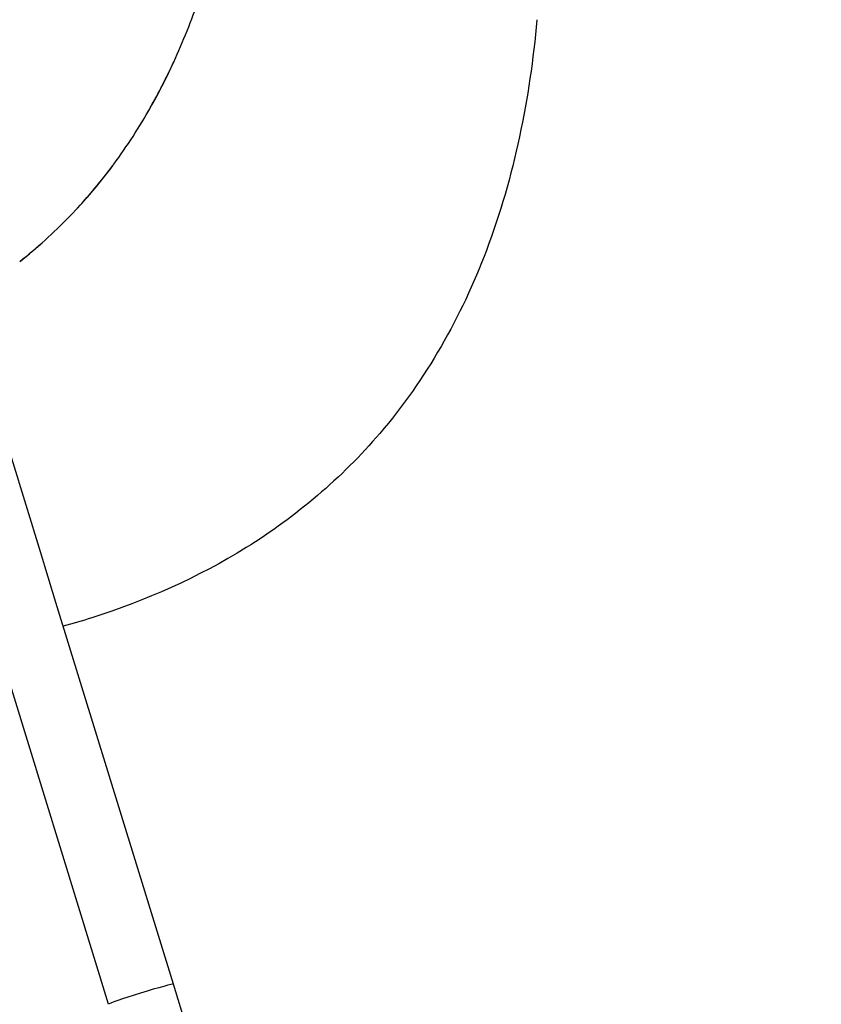
# Model space of a CAD drawing. Units: millimetres. Extents: x 174 to 2009, y 70 to 2613.
# Drawn here: x 624 to 753, y 2190 to 2349 of the extents above; entities that cross this region are included whole.
import ezdxf

# ---------------------------------------------------------------- set-up
doc = ezdxf.new("R2010")
doc.units = ezdxf.units.MM
doc.header["$LTSCALE"] = 7
doc.layers.add('Visible (ISO)', color=7, linetype='Continuous', lineweight=25)

msp = doc.modelspace()

# ---------------------------------------------------------------- linework, layer by layer
at = {"layer": 'Visible (ISO)'}
for p, q in [((626.93, 2263.35), (568.96, 2451.78)), ((629.45, 2255.14), (626.93, 2263.35)), ((648.47, 2193.33), (629.45, 2255.14)), ((637.96, 2190.09), (618.94, 2251.9)), ((753.32, 1852.49), (648.47, 2193.33))]:
    msp.add_line(p, q, dxfattribs=at)
msp.add_ellipse((643.21, 2191.71), major_axis=(-5.26, -1.62), ratio=0.037545, start_param=3.141593, end_param=6.283185, dxfattribs=at)
for points in [[(649.62, 2345.11), (651.07, 2348.5), (652.35, 2351.97), (653.46, 2355.49)], [(707.3, 2349.45), (707.3, 2349.45), (707.3, 2349.45), (707.3, 2349.45)], [(644.76, 2335.27), (646.56, 2338.45), (648.18, 2341.75), (649.62, 2345.11)], [(644.76, 2335.27), (646.13, 2337.68), (647.38, 2340.15), (648.54, 2342.67)], [(638.8, 2326.06), (640.98, 2329), (642.96, 2332.08), (644.76, 2335.27)], [(644.19, 2334.27), (644.39, 2334.6), (644.58, 2334.94), (644.76, 2335.27)], [(631.72, 2317.67), (634.23, 2320.27), (636.56, 2323.03), (638.71, 2325.93)], [(632.57, 2318.57), (634.76, 2320.9), (636.81, 2323.36), (638.71, 2325.93)], [(638.71, 2325.93), (638.74, 2325.97), (638.77, 2326.01), (638.8, 2326.06)], [(638.8, 2326.06), (638.83, 2326.09), (638.85, 2326.12), (638.88, 2326.16)], [(623.58, 2310.31), (626.4, 2312.53), (629.08, 2314.95), (631.58, 2317.53)], [(631.58, 2317.53), (631.63, 2317.57), (631.67, 2317.62), (631.72, 2317.67)], [(623.58, 2310.31), (624.74, 2311.22), (625.87, 2312.16), (626.98, 2313.14)]]:
    msp.add_open_spline(points, degree=3, dxfattribs=at)
msp.add_open_spline([(707.3, 2349.45), (706.15, 2336.76), (703.62, 2324.03), (695.09, 2301.42), (689.3, 2291.18), (675.71, 2275.29), (668.3, 2269.01), (652.46, 2259.18), (643.96, 2255.43), (633.72, 2252.16), (632.19, 2251.7), (630.64, 2251.27)], degree=3, knots=[0, 0, 0, 0, 3.823207, 3.823207, 7.249063, 7.249063, 10.09679, 10.09679, 12.841066, 12.841066, 13.321513, 13.321513, 13.321513, 13.321513], dxfattribs=at)

doc.saveas('drawing.dxf')
